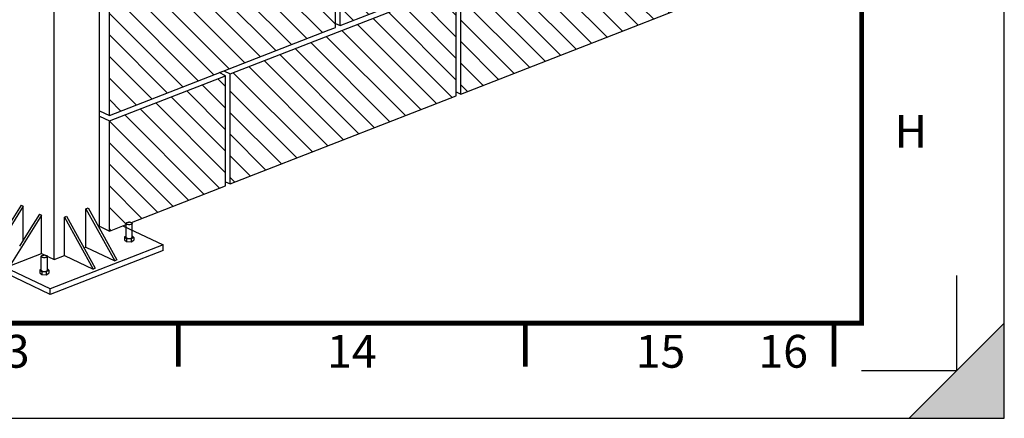
# Model space of a CAD drawing. Units: millimetres. Extents: x 4647 to 5832, y 728 to 1486.
# Drawn here: x 4757 to 4767, y 934 to 939 of the extents above; entities that cross this region are included whole.
import ezdxf
from ezdxf.enums import TextEntityAlignment as Align

# ---------------------------------------------------------------- set-up
doc = ezdxf.new("R2010")
doc.units = ezdxf.units.MM
doc.header["$MEASUREMENT"] = 0
for name, color, linetype in [('NS  kadr', 153, 'Continuous'), ('NS block', 96, 'Continuous'), ('NS bolt', 1, 'Continuous'), ('NS box', 3, 'Continuous'), ('NS nabshi', 2, 'Continuous'), ('NS plate', 1, 'Continuous')]:
    doc.layers.add(name, color=color, linetype=linetype)
doc.styles.add('ISO Proportional', font='isocp.shx')

# ---------------------------------------------------------------- blocks, each defined once
blk = doc.blocks.new('kadr mosavab 99')
at = {"layer": 'NS  kadr'}
h = blk.add_hatch(color=5, dxfattribs=at)
h.dxf.hatch_style = 1
h.paths.add_polyline_path([(-1.000208655373285, 0), (0, 0), (0, 0.9999557505360599)])
for p, q in [((-0.5001043276866426, 0.4999778752680299), (-0.5001043276866426, 1.49997787526803)), ((0, 0.9999557505360599), (-1.000208655373285, 0)), ((-0.5001043276866426, 0.4999778752680299), (-1.500104327686529, 0.4999778752680299))]:
    blk.add_line(p, q, dxfattribs=at)
blk.add_lwpolyline([(0, 37.78975492258428), (-56.636116469135, 37.78975492258428), (-56.636116469135, 0), (0, 0)], close=True, dxfattribs=at)
at = {"layer": 'NS  kadr', "const_width": 0.05}
blk.add_lwpolyline([(-55.14292485937824, 1), (-1.500000000000114, 1), (-1.500000000000114, 36.78975492258428), (-55.14292485937824, 36.78975492258428)], close=True, dxfattribs=at)
for points in [[(-8.686116469135072, 0.5436050000000137), (-8.686116469135072, 1)], [(-5.036116469135209, 0.5436050000000137), (-5.036116469135209, 1)], [(-1.790898761146309, 0.5436050000000137), (-1.790898761146309, 1)]]:
    blk.add_lwpolyline(points, dxfattribs=at)
at = {"layer": 'NS  kadr', "style": 'ISO Proportional'}
for s, p in [('H', (-0.9831395514997894, 2.972137312961365)), ('13', (-10.51111646913512, 0.6595444764889749)), ('14', (-6.861116469135254, 0.6595444764889749)), ('15', (-3.615898761146127, 0.6595444764889749)), ('16', (-2.325000000000159, 0.6595444764889749))]:
    blk.add_text(s, height=0.3445911627612338, dxfattribs=at).set_placement(p, align=Align.MIDDLE)
blk = doc.blocks.new('det 22')
at = {"layer": 'NS block'}
h = blk.add_hatch(dxfattribs=at)
h.set_pattern_fill('ANSI31', color=256, scale=1.281692941320885, angle=90)
h.set_pattern_definition([(135, (0, 0), (-0.1132867212758662, -0.1132867212758662), [])])
h.paths.add_polyline_path([(9.776025927219962, 1.151096105909119), (9.524041919284173, 1.052982209703025), (9.524041919284173, -0.1035032541167826), (9.776025927219962, -0.005389357908143211), (9.776025927219962, 0.08767699737313706)])
h.paths.add_polyline_path([(9.476484401725429, 1.034464949898319), (7.098608523469011, 0.1086019595387346), (7.098608523469011, -1.047883504278069), (9.328843591798432, -0.1795067616374131), (9.395565786706356, -0.1535274363652661), (9.476484401725429, -0.1220205139219684), (9.476484401725429, -0.0808051598437487)])
h.paths.add_polyline_path([(7.051051005910267, -1.066400764083677), (7.051051005910267, -1.02518541000768), (7.051051005910267, 0.09008469973402905), (4.673175127653848, -0.835778290625558), (4.67317512765385, -1.992263754443901)])
h.paths.add_polyline_path([(4.625617610089648, -0.8542955504323879), (3.40331857350975, -1.330216708247955), (3.40331857350975, -2.486702172062976), (3.545991126207809, -2.431150392643985), (3.579902816175511, -2.417946348240841), (3.579902816175513, -2.403112150906674), (3.588415448506864, -2.396756282828624), (3.603159234711777, -2.393086851471167), (3.620183760169207, -2.393086950328641), (3.634559363026096, -2.396664970868464), (4.625617610089648, -2.010781014250744), (4.625617610089648, -1.969565660171611)])
h.paths.add_polyline_path([(5.78119445176344, 0.809956019118772), (3.403318573509751, -0.1159069712382461), (3.40331857350975, -1.272392435055963), (5.714472256857334, -0.3725087699710912), (5.762029774425173, -0.3539915101639508), (5.78119445176344, -0.3465294446989449), (5.78119445176344, -0.3053140906201861)])
h.paths.add_polyline_path([(8.20662784758133, 0.5978508054647589), (8.20662784758133, 0.6390661595435176), (8.20662784758133, 1.754336269282476), (5.828751969327641, 0.8284732789277316), (5.828751969327641, -0.3280121845338877)])
h.paths.add_polyline_path([(9.776025927219962, 2.365405842918108), (8.254185365140074, 1.772853529089161), (8.254185365140074, 0.6163680652718992), (9.709303732317494, 1.182941053828245), (9.776025927219962, 1.208920379100391)])
h.paths.add_polyline_path([(8.187463170233968, 1.804698477008287), (8.20662784758133, 1.812160542473748), (8.20662784758133, 1.916794759220693), (8.20662784758133, 1.950896818846331), (8.20662784758133, 1.977532378931983), (8.20662784758133, 2.24066567559953), (8.20662784758133, 2.27476773522244), (8.20662784758133, 2.301398848821236), (8.20662784758133, 2.312734400969248), (8.20662784758133, 2.968646006293284), (7.098608523469011, 2.537221433555738), (7.098608523469011, 1.380735969739686), (8.139905652669768, 1.786181217201602)])
h.paths.add_polyline_path([(7.05105100590481, 2.518704173748893), (4.673175127653901, 1.592841183390683), (4.6731751276539, 0.4363557195766635), (7.05105100590481, 1.36221870993288), (7.05105100590481, 1.403434064009889)])
h.paths.add_polyline_path([(4.625617610089701, 1.574323923585103), (3.40331857350975, 1.098402765770289), (3.40331857350975, -0.05808269804697375), (4.625617610089702, 0.4178384597680652), (4.625617610089701, 0.4590538138456172)])
h.paths.add_polyline_path([(5.714472256857334, 2.056110704046432), (5.78119445176344, 2.082090029316854), (5.78119445176344, 2.123305383399156), (5.78119445176344, 3.238575493138114), (3.40331857350975, 2.312712502778822), (3.40331857350975, 1.156227038961561)])
h.paths.add_polyline_path([(8.20662784758133, 3.026470279482283), (8.20662784758133, 3.131104496229682), (8.20662784758133, 3.165206555854866), (8.20662784758133, 3.191842115940517), (8.20662784758133, 3.454975412608064), (8.20662784758133, 3.489077472230974), (8.20662784758133, 3.515708585830225), (8.20662784758133, 4.182955743301818), (5.828751969327641, 3.257092752942981), (5.828751969327641, 2.100607289125264), (8.139905652669768, 3.000490954210136)])
h.paths.add_polyline_path([(5.78119445176344, 3.679321633165046), (5.78119445176344, 3.711074900255653), (5.78119445176344, 3.724904899452895), (5.78119445176344, 3.759006959078533), (5.78119445176344, 3.796973624822613), (5.78119445176344, 4.452885230144376), (4.673175127654213, 4.021460657410366), (4.673175127654214, 2.864975193592064), (5.714472256857334, 3.270420441054966), (5.78119445176344, 3.296399766326026), (5.78119445176344, 3.401033983074512), (5.78119445176344, 3.435136042699696)])
h.paths.add_polyline_path([(4.625617610090012, 4.002943397603618), (3.403318573509751, 3.527022239790084), (3.40331857350975, 2.370536775970095), (4.625617610090012, 2.846457933785254), (4.625617610090012, 2.887673287863035)])
h.paths.add_polyline_path([(5.714472256857334, 4.484730178063501), (5.78119445176344, 4.510709503335647), (5.78119445176344, 4.615343720083047), (5.78119445176344, 4.649445779708685), (5.78119445176344, 4.893631370174035), (5.78119445176344, 4.925384637264187), (5.78119445176344, 4.939214636461884), (5.78119445176344, 4.973316696087068), (5.78119445176344, 5.667194967153364), (3.40331857350975, 4.74133197679862), (3.40331857350975, 3.584846512979083)])
for p, q in [((5.828751969327641, -0.3280121848918043), (5.828751969327641, 0.8284732789277314)), ((5.78119445176344, -0.3053140906201861), (5.78119445176344, 0.809956019118772)), ((5.828751969327641, -0.3280121845338875), (8.20662784758133, 0.5978508054647591)), ((7.098608523469011, -1.047883504279298), (7.098608523469011, 0.1086019595384187)), ((4.673175127653901, -0.8357782906255372), (7.051051005907093, 0.09008469973279318)), ((7.051051005910267, -1.02518541000768), (7.051051005910267, 0.0900846997312783)), ((3.40331857350975, -1.272392435055963), (3.40331857350975, -0.1159069712382461)), ((7.098608523470123, -1.047883504277636), (9.328843591798432, -0.1795067616374131)), ((5.78119445176344, -0.3053140906201861), (5.828751969327641, -0.3280121848918043)), ((5.78119445176344, -0.3465294446989446), (5.78119445176344, -0.3053140906201861)), ((3.40331857350975, -1.272392435055963), (5.714472256857334, -0.3725087699710912)), ((5.714472256857334, -0.3725087699710912), (5.762029774425173, -0.3539915101639508)), ((5.762029774425173, -0.3539915101639508), (5.78119445176344, -0.3465294446989446)), ((4.625617610089648, -0.8542955504326528), (4.558895415183542, -0.822450602513527)), ((4.606452932751381, -0.8039333427063866), (4.673175127653849, -0.8357782906255125)), ((3.40331857350975, -1.330216708247955), (4.625617610089343, -0.8542955504325068)), ((4.625617610089648, -1.969565660171611), (4.625617610089648, -0.8542955504326528)), ((4.673175127653849, -1.992263754443229), (4.673175127653849, -0.8357782906255125)), ((7.051051005910267, -1.02518541000768), (7.098608523469011, -1.047883504279298)), ((7.051051005910267, -1.066400764085984), (7.051051005910267, -1.02518541000768)), ((4.673175127654625, -1.992263754443599), (7.051051005910267, -1.066400764083677)), ((3.298998328358721, -1.222602814400716), (3.40331857350975, -1.272392435055963)), ((3.298998328358721, -1.280427087591988), (3.40331857350975, -1.33021670824678)), ((3.403318573509751, -2.486702172062976), (3.40331857350975, -1.33021670824678)), ((3.634559363026095, -2.396664970868464), (4.625617610089647, -2.010781014250744)), ((4.625617610089648, -1.969565660171611), (4.673175127653849, -1.992263754443229)), ((4.625617610089648, -2.010781014249915), (4.625617610089648, -1.969565660171611)), ((3.298998328358721, -2.43691255140925), (3.361993768074171, -2.466978805967983)), ((3.298998328358721, -2.436912551408183), (3.403318573509751, -2.486702172062975)), ((3.40331857350975, -2.486702172062975), (3.545991126207809, -2.431150392643985)), ((3.545991126207809, -2.431150392643985), (3.579902816175512, -2.41794634824084))]:
    blk.add_line(p, q, dxfattribs=at)
at = {"layer": 'NS bolt'}
for p, q in [((3.579902816175512, -2.408584497955077), (3.579902871802027, -2.406804329402918)), ((3.579902816175512, -2.542069577217832), (3.579902816175512, -2.408584497952803)), ((3.582067657461288, -2.412067557441448), (3.579902816175512, -2.408584497955077)), ((3.579902928847353, -2.404978582446007), (3.582067987815229, -2.401495548101253)), ((3.579902871802027, -2.406804329402918), (3.579902928847353, -2.404978582446007)), ((3.586249922364935, -2.415190396162076), (3.582067657461288, -2.412067557441448)), ((3.582067987815229, -2.401495548101253), (3.586250447872793, -2.398372757954463)), ((3.592164596432688, -2.41774019781508), (3.586249922364935, -2.415190396162076)), ((3.586250447872793, -2.398372757954463), (3.592165281287656, -2.395823024993776)), ((3.599408604409312, -2.419543197633744), (3.592164596432688, -2.41774019781508)), ((3.592165281287656, -2.395823024993776), (3.599409401934302, -2.39402010930519)), ((3.607488279115408, -2.420476524161246), (3.599408604409312, -2.419543197633744)), ((3.599409401934302, -2.39402010930519), (3.607489134966293, -2.393086876613894)), ((3.615853004076619, -2.420476572730992), (3.607488279115408, -2.420476524161246)), ((3.615853859927505, -2.393086925185913), (3.607489134966293, -2.393086876613894)), ((3.623932737108611, -2.41954334004197), (3.615853004076619, -2.420476572730992)), ((3.615853859927505, -2.393086925185913), (3.623933534633601, -2.394020251713415)), ((3.631176857755257, -2.417740424353839), (3.623932737108611, -2.41954334004197)), ((3.623933534633601, -2.394020251713415), (3.631177542604767, -2.395823251529806)), ((3.637091691173758, -2.415190691392696), (3.631176857755257, -2.417740424353839)), ((3.631177542604767, -2.395823251529806), (3.637092216677978, -2.398373053185084)), ((3.641274151233141, -2.412067901243633), (3.637091691173758, -2.415190691392696)), ((3.637092216677978, -2.398373053185084), (3.641274481576168, -2.401495891906167)), ((3.643439210195559, -2.408584866899333), (3.641274151233141, -2.412067901243633)), ((3.641274481576168, -2.401495891906167), (3.643439322872858, -2.404978951392537)), ((3.643439322872858, -2.404978951392537), (3.643439210195559, -2.408584866899333)), ((3.643439210195559, -2.539286040925278), (3.643439210195559, -2.408584866899333)), ((3.563911818068867, -2.549416817559292), (3.577715803153318, -2.541025766893769)), ((3.583923050752695, -2.568209640546799), (3.563911818068867, -2.549416817559292)), ((3.563911818068867, -2.549416817559292), (3.563911818068867, -2.563349583264996)), ((3.563911818068867, -2.563349583264996), (3.563911818068867, -2.578328954155155)), ((3.563911818068867, -2.578328954155155), (3.583923050752695, -2.597121777142207)), ((3.579902816175512, -2.553145180930757), (3.579902816175512, -2.542069577217832)), ((3.582067657466744, -2.556628240419401), (3.579902816175512, -2.553145180930757)), ((3.582067657466744, -2.556628240419401), (3.586249922368573, -2.559751079138211)), ((3.631682302208922, -2.570135230637904), (3.583923050752695, -2.568209640546799)), ((3.583923050752695, -2.568209640546799), (3.583923050752695, -2.597121777142207)), ((3.586249922368573, -2.559751079138211), (3.592164596432688, -2.562300880791214)), ((3.592164596432688, -2.562300880791214), (3.599408604409312, -2.564103880612153)), ((3.599408604409312, -2.564103880612153), (3.607488279119046, -2.565037207137381)), ((3.607488279119046, -2.565037207137381), (3.615853004080257, -2.5650372557094)), ((3.615853004080257, -2.5650372557094), (3.623932737112249, -2.564104023018105)), ((3.623932737112249, -2.564104023018105), (3.631176857755257, -2.562301107329519)), ((3.631176857755257, -2.562301107329519), (3.637091691173758, -2.559751374368831)), ((3.659430320977684, -2.553267997742411), (3.631682302208922, -2.570135230637904)), ((3.631682302208922, -2.570135230637904), (3.631682302208922, -2.599047367233767)), ((3.631682302208922, -2.599047367233767), (3.659430320977684, -2.582180134335546)), ((3.637091691173758, -2.559751374368831), (3.641274151233141, -2.556628584222041)), ((3.641274151233141, -2.556628584222041), (3.643439210195559, -2.553145549877287)), ((3.643439210195559, -2.553145549877287), (3.643439210195559, -2.539286040925278)), ((3.6442186838349, -2.538982540731582), (3.659430320977684, -2.553267997742411)), ((3.659430320977684, -2.553267997742411), (3.659430320977684, -2.561971789599399)), ((3.659430320977684, -2.561971789599399), (3.659430320977684, -2.582180134335546)), ((3.583923050752695, -2.597121777142207), (3.631682302208922, -2.599047367233767)), ((2.687724046407943, -2.755125230986879), (2.687724102034458, -2.75334506243472)), ((2.689888887693718, -2.75860829047325), (2.687724046407943, -2.755125230986879)), ((2.687724046407943, -2.886237076795725), (2.687724046407943, -2.755125230986879)), ((2.687724102034458, -2.75334506243472), (2.687724159079784, -2.751519315477809)), ((2.687724159079784, -2.751519315477809), (2.68988921804766, -2.748036281133055)), ((2.694071152597366, -2.761731129193878), (2.689888887693718, -2.75860829047325)), ((2.68988921804766, -2.748036281133055), (2.694071678105224, -2.744913490986265)), ((2.699985826665119, -2.764280930846882), (2.694071152597366, -2.761731129193878)), ((2.694071678105224, -2.744913490986265), (2.699986511520087, -2.742363758025578)), ((2.707229834641743, -2.766083930665546), (2.699985826665119, -2.764280930846882)), ((2.699986511520087, -2.742363758025578), (2.707230632166733, -2.740560842336992)), ((2.715309509347839, -2.767017257193048), (2.707229834641743, -2.766083930665546)), ((2.707230632166733, -2.740560842336992), (2.715310365198724, -2.739627609645696)), ((2.72367423430905, -2.767017305762794), (2.715309509347839, -2.767017257193048)), ((2.723675090159936, -2.739627658217715), (2.715310365198724, -2.739627609645696)), ((2.731753967341041, -2.766084073073772), (2.72367423430905, -2.767017305762794)), ((2.723675090159936, -2.739627658217715), (2.731754764866031, -2.740560984745217)), ((2.738998087987688, -2.764281157385641), (2.731753967341041, -2.766084073073772)), ((2.731754764866031, -2.740560984745217), (2.738998772837198, -2.742363984561608)), ((2.744912921406189, -2.761731424424498), (2.738998087987688, -2.764281157385641)), ((2.738998772837198, -2.742363984561608), (2.744913446910409, -2.744913786216886)), ((2.749095381465572, -2.758608634275435), (2.744912921406189, -2.761731424424498)), ((2.744913446910409, -2.744913786216886), (2.749095711808599, -2.748036624937969)), ((2.75126044042799, -2.755125599931135), (2.749095381465572, -2.758608634275435)), ((2.749095711808599, -2.748036624937969), (2.751260553105289, -2.751519684424339)), ((2.751260553105289, -2.751519684424339), (2.75126044042799, -2.755125599931135)), ((2.75126044042799, -2.884791259384757), (2.75126044042799, -2.755125599931135)), ((2.67173304829766, -2.895957550591094), (2.687724046407943, -2.886237076795725)), ((2.691744280990583, -2.91475037358042), (2.67173304829766, -2.895957550591094)), ((2.67173304829766, -2.895957550591094), (2.67173304829766, -2.924869687186503)), ((2.687724046407943, -2.899685913962559), (2.687724046407943, -2.886237076795725)), ((2.75126044042799, -2.884791259384757), (2.767251551210115, -2.899808730773758)), ((2.75126044042799, -2.899686282909089), (2.75126044042799, -2.884791259384757)), ((2.67173304829766, -2.924869687186503), (2.691744280990583, -2.943662510176283)), ((2.689888887693718, -2.903168973451203), (2.687724046407943, -2.899685913962559)), ((2.689888887693718, -2.903168973451203), (2.694071152597366, -2.906291812170013)), ((2.739503532441353, -2.916675963671979), (2.691744280990583, -2.91475037358042)), ((2.691744280990583, -2.91475037358042), (2.691744280990583, -2.943662510176283)), ((2.691744280990583, -2.943662510176283), (2.739503532441353, -2.945588100265114)), ((2.694071152597366, -2.906291812170013), (2.699985826665119, -2.90884161382529)), ((2.699985826665119, -2.90884161382529), (2.707229834641743, -2.910644613643955)), ((2.707229834641743, -2.910644613643955), (2.715309509347839, -2.911577940168728)), ((2.715309509347839, -2.911577940168728), (2.72367423430905, -2.911577988741202)), ((2.72367423430905, -2.911577988741202), (2.731753967341041, -2.910644756049452)), ((2.731753967341041, -2.910644756049452), (2.738998087987688, -2.908841840361321)), ((2.738998087987688, -2.908841840361321), (2.744912921406189, -2.906292107400178)), ((2.767251551210115, -2.899808730773758), (2.739503532441353, -2.916675963671979)), ((2.739503532441353, -2.916675963671979), (2.739503532441353, -2.945588100265114)), ((2.739503532441353, -2.945588100265114), (2.767251551210115, -2.928720867366893)), ((2.744912921406189, -2.906292107400178), (2.749095381465572, -2.903169317253388)), ((2.749095381465572, -2.903169317253388), (2.75126044042799, -2.899686282909089)), ((2.767251551210115, -2.899808730773758), (2.767251551210115, -2.928720867366893))]:
    blk.add_line(p, q, dxfattribs=at)
at = {"layer": 'NS box'}
for p, q in [((3.298998328358721, -2.461002340732542), (3.298998328358721, 4.915381547093148)), ((2.823423152707619, -2.786946565796597), (2.823423152707619, 4.730208949020152)), ((3.137314316251095, -2.664728154826892), (3.156893860505062, -2.657104554470588)), ((2.689958543210196, -2.723247019574046), (2.823423152707619, -2.786946565796597)), ((2.823423152707619, -2.786946565796597), (2.931392745547879, -2.744906924027087))]:
    blk.add_line(p, q, dxfattribs=at)
at = {"layer": 'NS plate'}
for p, q in [((2.496734494735392, -2.226255774156698), (2.16383187178053, -2.760646505143313)), ((2.475257038452582, -2.216005085049574), (2.371981417191819, -2.381787902404767)), ((2.475257038452582, -2.216005085049574), (2.496734494735392, -2.226255774156698)), ((2.496734494735392, -2.333213349593052), (2.496734494735392, -2.226255774156698)), ((3.156893860505062, -2.252334642135324), (3.179317920540966, -2.243603485277836)), ((3.156893860505062, -2.252334642135324), (3.45913728487365, -2.801358293746699)), ((3.156893860505062, -2.657104554470588), (3.156893860505062, -2.252334642135324)), ((3.179317920540966, -2.243603485277836), (3.48070192014011, -2.791065996142505)), ((2.69003160123567, -2.318511976127638), (2.357128978274886, -2.852902707114254)), ((2.496734494735392, -2.584074158858812), (2.496734494735392, -2.333213349593052)), ((2.668554144952395, -2.308261287022333), (2.561166863563813, -2.480644331918256)), ((2.668554144952395, -2.308261287022333), (2.690031601233386, -2.318511976127638)), ((2.689958543210196, -2.723247019573364), (2.690031601233386, -2.318511976127638)), ((2.931392745547879, -2.340137011691822), (2.953816805583783, -2.331405854834334)), ((2.931392745547879, -2.340137011691822), (3.233636169916467, -2.889160663303197)), ((2.931392745547879, -2.744906924027087), (2.931392745547879, -2.340137011691822)), ((2.953816805583783, -2.331405854834334), (3.255200805182927, -2.878868365699003)), ((2.561166863563813, -2.480644331918256), (2.496734494735392, -2.584074158858812)), ((3.545991126207809, -2.431150392643985), (3.968787691482703, -2.632941335232421)), ((2.496734494735392, -2.584074158858812), (2.458119256233658, -2.646061130738644)), ((2.779849752357677, -3.095872830408439), (1.833621900682374, -2.644260339267021)), ((3.968787691482703, -2.63294133522993), (2.779849752357677, -3.095872830408439)), ((3.968787691482703, -2.690765608421202), (2.779849752357677, -3.153697103599711)), ((3.156820802482278, -2.657069685579751), (3.45913728487365, -2.801358293746699)), ((3.968787691482703, -2.690765608421202), (3.968787691482703, -2.63294133522993)), ((2.779849752357677, -3.153697103599712), (1.833621900682374, -2.702084612458293)), ((2.357128978274886, -2.852902707113666), (2.690031601233386, -2.723281888464726)), ((2.931319687525094, -2.744872055136249), (3.233636169916467, -2.889160663303197)), ((3.48070192014011, -2.791065996142505), (3.45913728487365, -2.801358293746699)), ((3.255200805182927, -2.878868365699003), (3.233636169916467, -2.889160663303197)), ((2.779849752357677, -3.153697103599712), (2.779849752357677, -3.095872830408439))]:
    blk.add_line(p, q, dxfattribs=at)

msp = doc.modelspace()

# ---------------------------------------------------------------- block references
at = {"layer": 'NS  kadr'}
msp.add_blockref('kadr mosavab 99', (4767.402964456463, 934.4888478339092), dxfattribs=at)
at = {"layer": 'NS nabshi'}
msp.add_blockref('det 22', (4754.588769111089, 938.9438219346803), dxfattribs=at)

doc.saveas('drawing.dxf')
